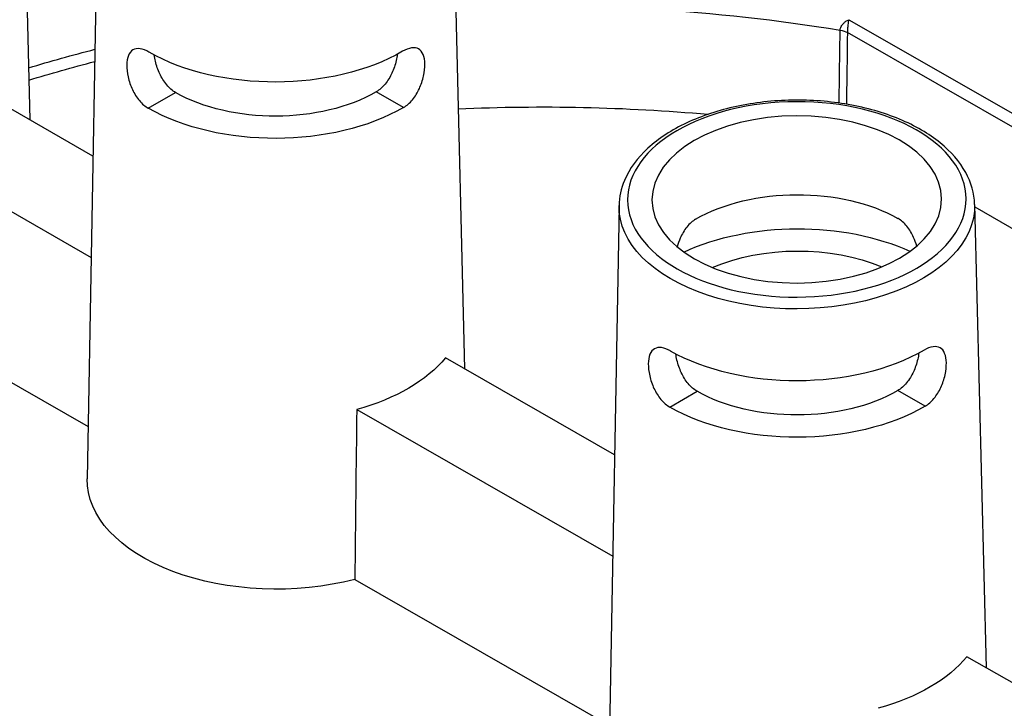
# Model space of a CAD drawing. Units: millimetres. Extents: x 516 to 790, y 0 to 343.
# Drawn here: x 637 to 645, y 106 to 111 of the extents above; entities that cross this region are included whole.
import ezdxf

# ---------------------------------------------------------------- set-up
doc = ezdxf.new("R2010")
doc.units = ezdxf.units.MM

msp = doc.modelspace()

# ---------------------------------------------------------------- linework, layer by layer
for p, q in [((637.33199, 113.61839), (637.41922, 110.08735)), ((637.93423, 111.71172), (637.85553, 107.35308)), ((640.6442, 111.72072), (640.73143, 108.18968)), ((643.65982, 110.85115), (648.06195, 108.32904)), ((648.01631, 108.25076), (643.64938, 110.7527)), ((638.32153, 110.17584), (638.52893, 110.2965)), ((638.32153, 110.17584), (638.52893, 110.2965)), ((638.52893, 110.2965), (638.52893, 110.2965)), ((640.26712, 110.1823), (640.05893, 110.30158)), ((637.89993, 109.81194), (637.27305, 110.17109)), ((638.32153, 110.17584), (638.32153, 110.17584)), ((636.59743, 109.77802), (637.88599, 109.03976)), ((641.90889, 109.43452), (641.83018, 105.07588)), ((644.61886, 109.44353), (644.70608, 105.91249)), ((644.61933, 109.42447), (646.51289, 108.33959)), ((636.58268, 108.4832), (637.8627, 107.74984)), ((641.87458, 107.53474), (640.58526, 108.27343)), ((642.29618, 107.89865), (642.50358, 108.01931)), ((642.29618, 107.89864), (642.50358, 108.0193)), ((642.50358, 108.0193), (642.50358, 108.01931)), ((644.24177, 107.90511), (644.03358, 108.02439)), ((639.90964, 107.88036), (641.86064, 106.76257)), ((642.29618, 107.89865), (642.29618, 107.89864)), ((639.89489, 106.58554), (641.83735, 105.47265)), ((645.18679, 105.63708), (644.55992, 105.99623))]:
    msp.add_line(p, q)
at = {"extrusion": (0, 0, -1)}
for centre, major_axis, ratio, start_param, end_param in [((641.29123, 106.15734), (-8.30846, -0.0276), 0.5773503, 1.4970906, 1.8535178), ((643.55775, 110.70217), (0.12986, -0.00172), 0.5581459, 4.9857835, 5.4882842), ((641.29106, 106.20897), (8.37337, 0.02781), 0.5773503, 4.2322893, 4.2992583), ((639.29105, 111.16486), (-1.36667, -0.00454), 0.5773503, 3.9269908, 5.4968727), ((641.29123, 106.15734), (-8.30846, -0.0276), 0.5773503, 1.0868953, 1.1539764), ((639.29246, 110.74071), (-1.08187, -0.00359), 0.5773503, 3.9269908, 5.4977871), ((639.29246, 110.74071), (1.37574, 0.00457), 0.5773503, 0.7853982, 2.3561945), ((641.29373, 105.4031), (8.28427, 0.02752), 0.5773503, 4.6404538, 4.8711761), ((643.2657, 108.88766), (-1.09094, -0.00362), 0.5773503, 0.7853982, 2.3550489), ((643.2639, 109.42937), (1.35509, 0.0045), 0.5773503, 6.2708424, 9.4371209), ((643.26711, 108.46352), (-1.37574, -0.00457), 0.5773503, 0.8944452, 2.2471475), ((643.26711, 108.46352), (1.08187, 0.00359), 0.5773503, 4.0728722, 5.3519058), ((643.2657, 108.88766), (-1.36667, -0.00454), 0.5773503, 3.9269908, 5.4968727), ((639.2995, 108.62), (-1.42107, -0.00472), 0.5773503, 3.5834433, 4.2705383), ((643.26711, 108.46352), (-1.08187, -0.00359), 0.5773503, 3.9269908, 5.4977871), ((643.26711, 108.46352), (1.37574, 0.00457), 0.5773503, 0.7853982, 2.3561945), ((638.45387, 81.78206), (1.1845, 62.65515), 0.0168919, 1.1408424, 1.1634588), ((639.30373, 107.34757), (-1.44827, -0.00481), 0.5773503, 4.2938443, 6.2955282), ((643.27415, 106.3428), (-1.42107, -0.00472), 0.5773503, 3.5834433, 4.2705383)]:
    msp.add_ellipse(centre, major_axis=major_axis, ratio=ratio, start_param=start_param, end_param=end_param, dxfattribs=at)
for major_axis in [(-1.29016, -0.00429), (-1.10363, -0.00367)]:
    msp.add_ellipse((643.26373, 109.48146), major_axis=major_axis, ratio=0.5773503, dxfattribs=at)
for points, knots in [([(643.59374, 110.77149), (643.59384, 110.77486), (643.59433, 110.77841), (643.59664, 110.78789), (643.59904, 110.79389), (643.60658, 110.8077), (643.61227, 110.81537), (643.62479, 110.82856), (643.63133, 110.83419), (643.64517, 110.84392), (643.65256, 110.84806), (643.65982, 110.85115)], [0, 0, 0, 0, 0.08943029, 0.08943029, 0.23251875, 0.23251875, 0.41853375, 0.41853375, 0.58027839, 0.58027839, 0.74302128, 0.74302128, 0.74302128, 0.74302128]), ([(643.65982, 110.85115), (643.65862, 110.84599), (643.65742, 110.83976), (643.65519, 110.8261), (643.65415, 110.81861), (643.65218, 110.80186), (643.6513, 110.79257), (643.65015, 110.77662), (643.64979, 110.76993), (643.64946, 110.75979), (643.64939, 110.7561), (643.64938, 110.7527)], [-0.74302128, -0.74302128, -0.74302128, -0.74302128, -0.58027839, -0.58027839, -0.41853375, -0.41853375, -0.23251875, -0.23251875, -0.08943029, -0.08943029, 0, 0, 0, 0]), ([(643.58631, 110.21602), (643.58683, 110.25543), (643.58736, 110.29484), (643.58984, 110.48), (643.59179, 110.62575), (643.59374, 110.77149)], [0.9400171, 0.9400171, 0.9400171, 0.9400171, 1.288437, 1.288437, 2.5768739, 2.5768739, 2.5768739, 2.5768739]), ([(643.64938, 110.7527), (643.64745, 110.60695), (643.64552, 110.4612), (643.64311, 110.27941), (643.64263, 110.24337), (643.64215, 110.20732)], [-2.5768739, -2.5768739, -2.5768739, -2.5768739, -1.288437, -1.288437, -0.9698015, -0.9698015, -0.9698015, -0.9698015]), ([(638.32741, 110.6032), (638.32711, 110.60337), (638.32682, 110.60354), (638.30341, 110.61695), (638.27963, 110.62622), (638.23741, 110.63228), (638.2189, 110.62906), (638.19025, 110.61249), (638.17816, 110.59804), (638.16202, 110.55825), (638.15793, 110.53289), (638.15754, 110.5061), (638.15716, 110.47914), (638.16049, 110.44721), (638.17527, 110.3817), (638.18677, 110.34815), (638.21455, 110.28887), (638.2327, 110.25915), (638.27455, 110.20928), (638.2983, 110.18915), (638.32153, 110.17584)], [2.8777976, 2.8777976, 2.8777976, 2.8777976, 2.8808504, 2.8808504, 3.1201055, 3.1201055, 3.3593606, 3.3593606, 3.5983886, 3.5983886, 3.8374166, 3.8374166, 3.8374166, 4.0780035, 4.0780035, 4.3185904, 4.3185904, 4.5590745, 4.5590745, 4.7995587, 4.7995587, 4.7995587, 4.7995587]), ([(640.26712, 110.1823), (640.29026, 110.19577), (640.31388, 110.21605), (640.3554, 110.26619), (640.37335, 110.29603), (640.40073, 110.3555), (640.41201, 110.38913), (640.42636, 110.45473), (640.42947, 110.48668), (640.42835, 110.54043), (640.42408, 110.56577), (640.40768, 110.60544), (640.39549, 110.61982), (640.36673, 110.63619), (640.34821, 110.63929), (640.30602, 110.63294), (640.28231, 110.62352), (640.25928, 110.61013)], [0.9621421, 0.9621421, 0.9621421, 0.9621421, 1.2026263, 1.2026263, 1.4431105, 1.4431105, 1.6836973, 1.6836973, 1.9242842, 1.9242842, 2.1633122, 2.1633122, 2.4023402, 2.4023402, 2.6415953, 2.6415953, 2.8808504, 2.8808504, 2.8808504, 2.8808504]), ([(638.52893, 110.2965), (638.50579, 110.30976), (638.48222, 110.32982), (638.44074, 110.37954), (638.42278, 110.40916), (638.39509, 110.46811), (638.38348, 110.50143), (638.37176, 110.55017), (638.36878, 110.56626), (638.36672, 110.58159)], [0.95735506, 0.95735506, 0.95735506, 0.95735506, 1.19683559, 1.19683559, 1.43631612, 1.43631612, 1.67551312, 1.67551312, 1.79597177, 1.79597177, 1.79597177, 1.79597177]), ([(640.21923, 110.58774), (640.21727, 110.5724), (640.2144, 110.55629), (640.203, 110.50747), (640.19162, 110.47408), (640.16433, 110.41494), (640.14656, 110.3852), (640.10541, 110.33521), (640.08197, 110.31499), (640.05893, 110.30158)], [3.96224154, 3.96224154, 3.96224154, 3.96224154, 4.08270699, 4.08270699, 4.32190399, 4.32190399, 4.56138452, 4.56138452, 4.80086505, 4.80086505, 4.80086505, 4.80086505]), ([(644.61886, 109.44353), (644.61679, 109.52716), (644.59318, 109.61019), (644.50567, 109.76939), (644.43978, 109.84503), (644.2705, 109.98251), (644.16521, 110.0435), (643.92773, 110.1425), (643.7954, 110.18035), (643.51788, 110.22928), (643.3728, 110.24046), (643.08402, 110.23536), (642.94038, 110.21914), (642.66822, 110.16068), (642.53978, 110.1184), (642.31067, 110.01101), (642.21009, 109.94582), (642.04874, 109.79788), (641.98751, 109.71512), (641.92422, 109.5645), (641.91006, 109.49962), (641.90889, 109.43452)], [2.3685374, 2.3685374, 2.3685374, 2.3685374, 2.6612593, 2.6612593, 2.9710076, 2.9710076, 3.2971671, 3.2971671, 3.6251497, 3.6251497, 3.9517881, 3.9517881, 4.2779013, 4.2779013, 4.6047171, 4.6047171, 4.9328315, 4.9328315, 5.2576594, 5.2576594, 5.4854442, 5.4854442, 5.4854442, 5.4854442]), ([(644.17755, 109.12622), (644.17122, 109.14879), (644.1633, 109.17106), (644.14096, 109.22146), (644.12345, 109.25154), (644.08246, 109.30196), (644.05892, 109.32226), (644.03534, 109.33577), (644.03504, 109.33594), (644.03475, 109.33611)], [4.16143206, 4.16143206, 4.16143206, 4.16143206, 4.32584947, 4.32584947, 4.5668797, 4.5668797, 4.80790993, 4.80790993, 4.81096284, 4.81096284, 4.81096284, 4.81096284]), ([(642.49281, 109.33047), (642.46962, 109.31698), (642.44621, 109.29652), (642.40556, 109.24583), (642.38825, 109.21563), (642.36625, 109.16509), (642.35847, 109.14277), (642.35229, 109.12016)], [0.96439994, 0.96439994, 0.96439994, 0.96439994, 1.20543017, 1.20543017, 1.4464604, 1.4464604, 1.61087301, 1.61087301, 1.61087301, 1.61087301]), ([(642.30206, 108.326), (642.30176, 108.32617), (642.30147, 108.32634), (642.27806, 108.33975), (642.25429, 108.34902), (642.21206, 108.35508), (642.19356, 108.35186), (642.1649, 108.3353), (642.15281, 108.32084), (642.13667, 108.28106), (642.13258, 108.2557), (642.1322, 108.22891), (642.13181, 108.20194), (642.13514, 108.17001), (642.14992, 108.10451), (642.16142, 108.07095), (642.1892, 108.01167), (642.20735, 107.98195), (642.2492, 107.93208), (642.27295, 107.91196), (642.29618, 107.89865)], [2.8777976, 2.8777976, 2.8777976, 2.8777976, 2.8808504, 2.8808504, 3.1201055, 3.1201055, 3.3593606, 3.3593606, 3.5983886, 3.5983886, 3.8374166, 3.8374166, 3.8374166, 4.0780035, 4.0780035, 4.3185904, 4.3185904, 4.5590745, 4.5590745, 4.7995587, 4.7995587, 4.7995587, 4.7995587]), ([(644.24177, 107.90511), (644.26491, 107.91857), (644.28853, 107.93885), (644.33005, 107.989), (644.348, 108.01884), (644.37538, 108.07831), (644.38666, 108.11193), (644.40101, 108.17754), (644.40412, 108.20949), (644.403, 108.26324), (644.39873, 108.28857), (644.38233, 108.32824), (644.37014, 108.34262), (644.34138, 108.359), (644.32286, 108.36209), (644.28067, 108.35575), (644.25696, 108.34633), (644.23394, 108.33293)], [0.9621421, 0.9621421, 0.9621421, 0.9621421, 1.2026263, 1.2026263, 1.4431105, 1.4431105, 1.6836973, 1.6836973, 1.9242842, 1.9242842, 2.1633122, 2.1633122, 2.4023402, 2.4023402, 2.6415953, 2.6415953, 2.8808504, 2.8808504, 2.8808504, 2.8808504]), ([(642.50358, 108.01931), (642.48045, 108.03256), (642.45687, 108.05262), (642.41539, 108.10234), (642.39743, 108.13196), (642.36974, 108.19092), (642.35814, 108.22423), (642.34641, 108.27297), (642.34343, 108.28906), (642.34137, 108.30439)], [0.95735506, 0.95735506, 0.95735506, 0.95735506, 1.19683559, 1.19683559, 1.43631612, 1.43631612, 1.67551312, 1.67551312, 1.79597177, 1.79597177, 1.79597177, 1.79597177]), ([(644.19388, 108.31054), (644.19193, 108.2952), (644.18906, 108.27909), (644.17766, 108.23028), (644.16627, 108.19688), (644.13898, 108.13775), (644.12121, 108.10801), (644.08006, 108.05801), (644.05662, 108.03779), (644.03358, 108.02439)], [3.96224154, 3.96224154, 3.96224154, 3.96224154, 4.08270699, 4.08270699, 4.32190399, 4.32190399, 4.56138452, 4.56138452, 4.80086505, 4.80086505, 4.80086505, 4.80086505])]:
    msp.add_open_spline(points, degree=3, knots=knots)

doc.saveas('drawing.dxf')
